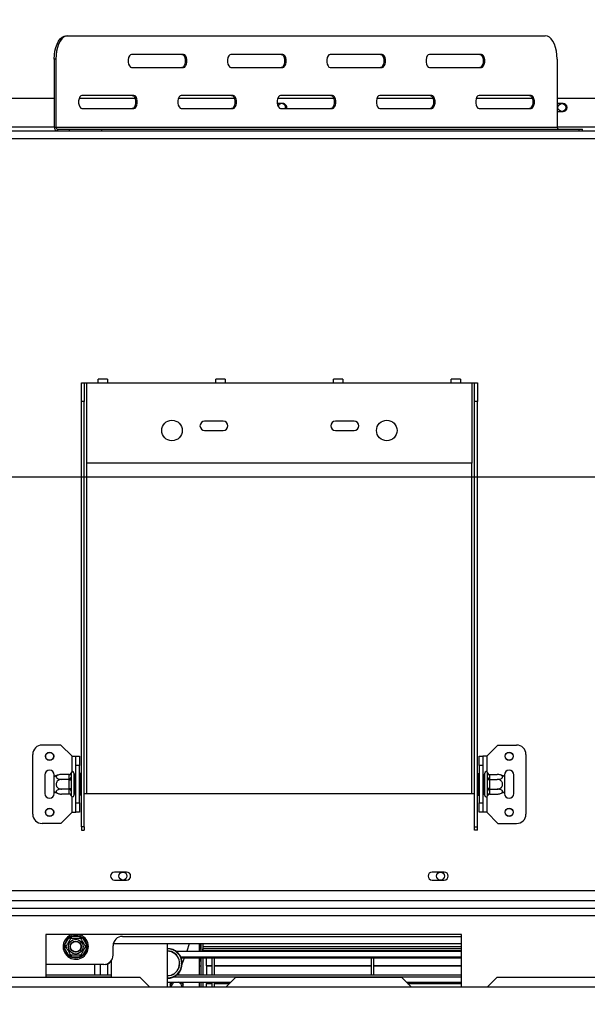
# Model space of a CAD drawing. Units: millimetres. Extents: x 160 to 4727, y 122 to 3588.
# Drawn here: x 669 to 1010, y 613 to 1206 of the extents above; entities that cross this region are included whole.
import ezdxf

# ---------------------------------------------------------------- set-up
doc = ezdxf.new("R2010")
doc.units = ezdxf.units.MM
doc.header["$LTSCALE"] = 18
doc.layers.add('FORMAT', color=7, linetype='Continuous')
doc.styles.add('SLDTEXTSTYLE0', font='TXT', dxfattribs={"width": 0.75})
doc.dimstyles.new('SLDDIMSTYLE0', dxfattribs={"dimtxt": 63, "dimasz": 59.436, "dimexe": 0, "dimexo": 0.0625, "dimgap": 15.75, "dimtad": 1, "dimlfac": 0.888889, "dimrnd": 1e-09, "dimzin": 12, "dimdsep": 46, "dimtxsty": 'SLDTEXTSTYLE0', "dimsah": 1, "dimcen": 0.09, "dimadec": 0, "dimazin": 3, "dimtfac": 1, "dimtofl": 0, "dimtmove": 0, "dimatfit": 3, "dimfxl": 0, "dimfrac": 2, "dimtolj": 1, "dimtzin": 12, "dimarcsym": 0})
doc.dimstyles.new('SLDDIMSTYLE2', dxfattribs={"dimtxt": 63, "dimasz": 59.436, "dimexe": 0, "dimexo": 0.0625, "dimgap": 15.75, "dimtad": 1, "dimlfac": 0.888889, "dimrnd": 1e-09, "dimzin": 12, "dimdsep": 46, "dimtxsty": 'SLDTEXTSTYLE0', "dimblk1": 'NONE', "dimsah": 1, "dimcen": 0, "dimadec": 0, "dimazin": 3, "dimtfac": 1, "dimtmove": 0, "dimatfit": 3, "dimldrblk": 'NONE', "dimfxl": 0, "dimfrac": 2, "dimtolj": 1, "dimtzin": 12, "dimarcsym": 0})

# ---------------------------------------------------------------- blocks, each defined once
blk = doc.blocks.new('_D_6')
at = {"layer": 'FORMAT'}
for p, q in [((1009, 1538.39), (916.83, 1446.22)), ((1022.57, 1524.82), (1009, 1538.39)), ((916.83, 1446.22), (930.41, 1432.65)), ((1092.76, 1433.74), (978.72, 1405.23)), ((1250.59, 983.09), (838.57, 1395.11)), ((1152.86, 1394.53), (1166.43, 1380.95)), ((1166.43, 1380.95), (1074.27, 1288.79)), ((1074.27, 1288.79), (1060.7, 1302.36)), ((1250.59, 983.09), (1355.6, 878.08))]:
    blk.add_line(p, q, dxfattribs=at)
blk.add_solid([(1250.59, 983.09), (1215.03, 1031.58), (1202.1, 1018.65)], dxfattribs=at)
at = {"layer": 'FORMAT', "attachment_point": 1, "rotation": 315, "style": 'SLDTEXTSTYLE0'}
for s, insert, char_height in [('5', (1002.02, 1504.26), 63), ('3', (1055.34, 1491.76), 50.4), ('%%c', (903.36, 1441.25), 63), ('16', (1035.6, 1419.34), 50.4), ('"', (1113.93, 1392.35), 63), ('132', (970.54, 1374.06), 63)]:
    blk.add_mtext(s, dxfattribs=dict(at, insert=insert, char_height=char_height))
blk = doc.blocks.new('_None')
blk = doc.blocks.new('_D_7')
at = {"layer": 'FORMAT'}
for p, q in [((1285.1, 930.59), (366.66, 930.59)), ((384.66, 930.59), (384.66, 560.46)), ((160.06, 888.59), (160.06, 907.79)), ((160.06, 907.79), (290.4, 907.79)), ((290.4, 907.79), (290.4, 888.59)), ((174.83, 818.37), (275.63, 757.89)), ((160.06, 620.55), (160.06, 601.35)), ((290.4, 601.35), (290.4, 620.55)), ((160.06, 601.35), (290.4, 601.35)), ((566.22, 560.46), (366.66, 560.46))]:
    blk.add_line(p, q, dxfattribs=at)
for points in [[(384.66, 930.59), (375.51, 871.15), (393.8, 871.15)], [(384.66, 560.46), (393.8, 619.9), (375.51, 619.9)]]:
    blk.add_solid(points, dxfattribs=at)
at = {"layer": 'FORMAT', "attachment_point": 1, "rotation": 90, "style": 'SLDTEXTSTYLE0'}
for s, insert, char_height in [('"', (189.12, 862.61), 63), ('16', (225.43, 788.13), 50.4), ('329', (303.45, 684.74), 63), ('15', (160.26, 713.65), 50.4), ('12', (189.12, 620.55), 63)]:
    blk.add_mtext(s, dxfattribs=dict(at, insert=insert, char_height=char_height))
blk = doc.blocks.new('_D_8')
at = {"layer": 'FORMAT'}
for p, q in [((1303.1, 912.59), (1303.1, 276.93)), ((584.22, 542.46), (584.22, 276.93)), ((822.6, 519.53), (803.4, 519.53)), ((803.4, 519.53), (803.4, 389.19)), ((1053.41, 519.53), (1072.6, 519.53)), ((1072.6, 519.53), (1072.6, 389.19)), ((983.18, 504.76), (922.7, 403.96)), ((803.4, 389.19), (822.6, 389.19)), ((1072.6, 389.19), (1053.41, 389.19)), ((584.22, 294.93), (1303.1, 294.93))]:
    blk.add_line(p, q, dxfattribs=at)
for points in [[(584.22, 294.93), (643.66, 285.78), (643.66, 304.07)], [(1303.1, 294.93), (1243.66, 304.07), (1243.66, 285.78)]]:
    blk.add_solid(points, dxfattribs=at)
at = {"layer": 'FORMAT', "attachment_point": 1, "style": 'SLDTEXTSTYLE0'}
for s, insert, char_height in [('3', (915.7, 519.33), 50.4), ('"', (1027.42, 490.46), 63), ('25', (822.6, 490.46), 63), ('16', (952.94, 454.16), 50.4), ('639', (868.18, 376.14), 63)]:
    blk.add_mtext(s, dxfattribs=dict(at, insert=insert, char_height=char_height))

msp = doc.modelspace()

# ---------------------------------------------------------------- linework, layer by layer
at = {"color": 7, "linetype": 'Continuous', "lineweight": 25}
for p, q in [((696.519, 1196.649), (697.49, 1196.649)), ((697.49, 1196.649), (985.124, 1196.649)), ((690.37, 1182.587), (689.4, 1182.587)), ((689.4, 1182.587), (689.4, 1141.524)), ((690.37, 1182.587), (690.37, 1141.524)), ((767.262, 1185.399), (735.936, 1185.399)), ((827.067, 1185.399), (795.741, 1185.399)), ((886.872, 1185.399), (855.546, 1185.399)), ((946.678, 1185.399), (915.351, 1185.399)), ((992.243, 1182.587), (992.243, 1141.524)), ((735.936, 1177.524), (767.262, 1177.524)), ((795.741, 1177.524), (827.067, 1177.524)), ((855.546, 1177.524), (886.872, 1177.524)), ((915.351, 1177.524), (946.678, 1177.524)), ((608.408, 1158.962), (689.4, 1158.962)), ((704.397, 1158.962), (738.025, 1158.962)), ((737.36, 1160.649), (706.033, 1160.649)), ((764.202, 1158.962), (797.831, 1158.962)), ((797.165, 1160.649), (765.838, 1160.649)), ((824.007, 1158.962), (857.636, 1158.962)), ((856.97, 1160.649), (825.643, 1160.649)), ((883.813, 1158.962), (917.441, 1158.962)), ((916.775, 1160.649), (885.448, 1160.649)), ((943.618, 1158.962), (977.246, 1158.962)), ((976.58, 1160.649), (945.254, 1160.649)), ((992.243, 1158.962), (1041.533, 1158.962)), ((706.033, 1152.774), (737.36, 1152.774)), ((765.838, 1152.774), (797.165, 1152.774)), ((827.052, 1155.755), (823.71, 1155.755)), ((825.643, 1152.774), (856.97, 1152.774)), ((885.448, 1152.774), (916.775, 1152.774)), ((945.254, 1152.774), (976.58, 1152.774)), ((995.802, 1155.755), (992.243, 1155.755)), ((992.243, 1150.918), (995.802, 1150.918)), ((607.32, 1139.274), (1042.658, 1139.274)), ((689.4, 1141.524), (690.37, 1141.524)), ((690.37, 1141.524), (992.243, 1141.524)), ((691.34, 1140.399), (691.34, 1139.274)), ((691.34, 1140.399), (698.616, 1140.399)), ((698.616, 1139.274), (698.616, 1140.399)), ((698.616, 1140.399), (717.863, 1140.399)), ((717.863, 1140.399), (717.863, 1139.274)), ((717.863, 1140.399), (1005.497, 1140.399)), ((1005.497, 1139.274), (1005.497, 1140.399)), ((1005.497, 1140.399), (1007.433, 1140.399)), ((1007.433, 1139.274), (1007.433, 1140.399)), ((607.283, 1134.774), (1042.658, 1134.774)), ((705.721, 987.399), (707.408, 987.399)), ((705.721, 976.149), (705.721, 987.399)), ((707.408, 987.399), (707.408, 976.149)), ((707.408, 987.399), (709.096, 987.399)), ((709.096, 939.024), (709.096, 987.399)), ((709.096, 987.399), (715.846, 987.399)), ((721.471, 989.649), (715.846, 989.649)), ((715.846, 987.399), (715.846, 989.649)), ((715.846, 987.399), (721.471, 987.399)), ((721.471, 989.649), (721.471, 987.399)), ((721.471, 987.399), (786.721, 987.399)), ((792.346, 989.649), (786.721, 989.649)), ((786.721, 987.399), (786.721, 989.649)), ((786.721, 987.399), (792.346, 987.399)), ((792.346, 989.649), (792.346, 987.399)), ((792.346, 987.399), (857.596, 987.399)), ((863.221, 989.649), (857.596, 989.649)), ((857.596, 987.399), (857.596, 989.649)), ((857.596, 987.399), (863.221, 987.399)), ((863.221, 989.649), (863.221, 987.399)), ((863.221, 987.399), (928.471, 987.399)), ((934.096, 989.649), (928.471, 989.649)), ((928.471, 987.399), (928.471, 989.649)), ((928.471, 987.399), (934.096, 987.399)), ((934.096, 989.649), (934.096, 987.399)), ((934.096, 987.399), (940.846, 987.399)), ((940.846, 987.399), (940.846, 939.024)), ((940.846, 987.399), (942.533, 987.399)), ((942.533, 987.399), (944.221, 987.399)), ((942.533, 976.149), (942.533, 987.399)), ((944.221, 987.399), (944.221, 976.149)), ((707.408, 976.149), (705.721, 976.149)), ((705.721, 719.771), (705.721, 976.149)), ((707.408, 719.771), (707.408, 976.149)), ((942.533, 719.771), (942.533, 976.149)), ((944.221, 976.149), (942.533, 976.149)), ((944.221, 719.771), (944.221, 976.149)), ((791.221, 964.337), (779.971, 964.337)), ((869.971, 964.337), (858.721, 964.337)), ((779.971, 958.712), (791.221, 958.712)), ((858.721, 958.712), (869.971, 958.712)), ((940.846, 939.024), (709.096, 939.024)), ((693.346, 769.149), (682.096, 769.149)), ((700.096, 762.399), (693.346, 769.149)), ((949.846, 762.399), (956.596, 769.149)), ((956.596, 769.149), (967.846, 769.149)), ((676.471, 727.524), (676.471, 763.524)), ((700.096, 762.399), (702.346, 762.399)), ((702.346, 762.399), (704.596, 762.399)), ((702.346, 756.774), (702.346, 762.399)), ((704.596, 762.399), (704.596, 756.774)), ((945.346, 762.399), (947.596, 762.399)), ((945.346, 756.774), (945.346, 762.399)), ((947.596, 762.399), (947.596, 756.774)), ((949.846, 762.399), (947.596, 762.399)), ((973.471, 763.524), (973.471, 727.524)), ((704.596, 756.774), (702.346, 756.774)), ((702.346, 734.274), (702.346, 756.774)), ((704.596, 734.274), (704.596, 756.774)), ((947.596, 756.774), (945.346, 756.774)), ((945.346, 756.774), (945.346, 734.274)), ((947.596, 756.774), (947.596, 734.274)), ((683.783, 751.149), (683.783, 739.899)), ((689.408, 749.957), (689.408, 751.149)), ((689.408, 741.091), (689.408, 749.957)), ((698.415, 751.435), (693.796, 751.435)), ((698.415, 748.479), (693.796, 748.479)), ((698.408, 751.239), (698.415, 751.435)), ((698.408, 748.675), (698.408, 751.239)), ((698.415, 748.479), (698.408, 748.675)), ((698.408, 748.089), (698.415, 748.479)), ((698.408, 742.959), (698.408, 748.089)), ((698.408, 748.089), (699.533, 748.089)), ((699.557, 752.471), (699.533, 752.214)), ((699.533, 752.214), (699.533, 749.649)), ((699.533, 749.649), (699.557, 748.998)), ((699.557, 748.998), (699.533, 748.089)), ((699.533, 748.089), (699.533, 742.959)), ((701.221, 752.274), (701.221, 738.774)), ((701.333, 751.435), (701.221, 751.565)), ((701.333, 748.479), (701.221, 748.544)), ((701.333, 751.435), (701.333, 748.479)), ((702.346, 751.435), (701.333, 751.435)), ((701.333, 748.479), (701.333, 742.569)), ((702.346, 748.479), (701.333, 748.479)), ((705.158, 752.019), (704.596, 752.019)), ((705.158, 748.772), (704.596, 748.772)), ((705.158, 752.019), (705.158, 748.772)), ((705.158, 748.772), (705.158, 742.277)), ((944.783, 752.019), (945.346, 752.019)), ((944.783, 748.772), (944.783, 752.019)), ((944.783, 748.772), (945.346, 748.772)), ((944.783, 742.277), (944.783, 748.772)), ((947.596, 751.435), (948.608, 751.435)), ((947.596, 748.479), (948.608, 748.479)), ((948.721, 751.565), (948.608, 751.435)), ((948.608, 748.479), (948.608, 751.435)), ((948.608, 748.479), (948.721, 748.544)), ((948.608, 742.569), (948.608, 748.479)), ((948.721, 738.774), (948.721, 752.274)), ((950.408, 752.214), (950.385, 752.471)), ((950.385, 748.998), (950.408, 749.649)), ((950.408, 748.089), (950.385, 748.998)), ((950.408, 749.649), (950.408, 752.214)), ((950.408, 742.959), (950.408, 748.089)), ((951.533, 748.089), (950.408, 748.089)), ((951.527, 751.435), (951.533, 751.239)), ((951.527, 751.435), (956.146, 751.435)), ((951.533, 748.675), (951.527, 748.479)), ((951.527, 748.479), (951.533, 748.089)), ((951.527, 748.479), (956.146, 748.479)), ((951.533, 751.239), (951.533, 748.675)), ((951.533, 748.089), (951.533, 742.959)), ((960.533, 751.149), (960.533, 749.957)), ((960.533, 749.957), (960.533, 741.091)), ((966.158, 739.899), (966.158, 751.149)), ((698.415, 742.569), (693.796, 742.569)), ((698.408, 742.959), (699.533, 742.959)), ((698.415, 742.569), (698.408, 742.959)), ((698.408, 742.374), (698.415, 742.569)), ((698.408, 739.809), (698.408, 742.374)), ((699.533, 742.959), (699.557, 742.051)), ((699.557, 742.051), (699.533, 741.399)), ((701.333, 742.569), (701.221, 742.504)), ((702.346, 742.569), (701.333, 742.569)), ((701.333, 742.569), (701.333, 739.614)), ((705.158, 742.277), (704.596, 742.277)), ((705.158, 742.277), (705.158, 739.029)), ((944.783, 742.277), (945.346, 742.277)), ((944.783, 739.029), (944.783, 742.277)), ((947.596, 742.569), (948.608, 742.569)), ((948.608, 742.569), (948.721, 742.504)), ((948.608, 739.614), (948.608, 742.569)), ((950.385, 742.051), (950.408, 742.959)), ((950.408, 741.399), (950.385, 742.051)), ((951.533, 742.959), (950.408, 742.959)), ((951.533, 742.959), (951.527, 742.569)), ((951.527, 742.569), (956.146, 742.569)), ((951.527, 742.569), (951.533, 742.374)), ((951.533, 742.374), (951.533, 739.809)), ((689.408, 739.899), (689.408, 741.091)), ((698.415, 739.614), (693.796, 739.614)), ((698.415, 739.614), (698.408, 739.809)), ((699.533, 741.399), (699.533, 738.835)), ((699.533, 738.835), (699.557, 738.577)), ((701.221, 739.484), (701.333, 739.614)), ((702.346, 739.614), (701.333, 739.614)), ((705.158, 739.029), (704.596, 739.029)), ((707.408, 739.899), (709.096, 739.899)), ((709.096, 739.899), (940.846, 739.899)), ((940.846, 739.899), (942.533, 739.899)), ((944.783, 739.029), (945.346, 739.029)), ((947.596, 739.614), (948.608, 739.614)), ((948.608, 739.614), (948.721, 739.484)), ((950.385, 738.577), (950.408, 738.835)), ((950.408, 738.835), (950.408, 741.399)), ((951.533, 739.809), (951.527, 739.614)), ((951.527, 739.614), (956.146, 739.614)), ((960.533, 741.091), (960.533, 739.899)), ((702.346, 734.274), (704.596, 734.274)), ((702.346, 728.649), (702.346, 734.274)), ((704.596, 734.274), (704.596, 728.649)), ((945.346, 734.274), (947.596, 734.274)), ((945.346, 728.649), (945.346, 734.274)), ((947.596, 734.274), (947.596, 728.649)), ((700.096, 728.649), (693.346, 721.899)), ((700.096, 728.649), (702.346, 728.649)), ((704.596, 728.649), (702.346, 728.649)), ((947.596, 728.649), (945.346, 728.649)), ((949.846, 728.649), (947.596, 728.649)), ((949.846, 728.649), (956.596, 721.899)), ((693.346, 721.899), (682.096, 721.899)), ((707.408, 719.771), (705.721, 719.771)), ((705.721, 719.771), (705.721, 717.806)), ((707.408, 719.771), (707.408, 717.806)), ((942.533, 719.771), (944.221, 719.771)), ((942.533, 717.806), (942.533, 719.771)), ((944.221, 717.806), (944.221, 719.771)), ((956.596, 721.899), (967.846, 721.899)), ((705.721, 717.806), (707.408, 717.806)), ((944.221, 717.806), (942.533, 717.806)), ((733.002, 692.593), (725.69, 692.593)), ((924.252, 692.593), (916.94, 692.593)), ((725.69, 687.755), (733.002, 687.755)), ((916.94, 687.755), (924.252, 687.755)), ((606.158, 681.399), (1043.783, 681.399)), ((1087.096, 670.712), (644.971, 670.712)), ((934.658, 654.962), (684.346, 654.962)), ((684.346, 654.962), (684.346, 629.087)), ((695.656, 648.55), (698.221, 652.992)), ((698.221, 652.992), (698.872, 653.665)), ((699.195, 652.43), (698.221, 652.992)), ((698.872, 653.665), (699.781, 653.893)), ((699.781, 652.768), (699.781, 653.893)), ((699.781, 653.893), (704.911, 653.893)), ((704.911, 652.768), (704.911, 653.893)), ((704.911, 653.893), (705.819, 653.665)), ((706.471, 652.992), (705.497, 652.43)), ((705.819, 653.665), (706.471, 652.992)), ((706.471, 652.992), (709.036, 648.55)), ((730.471, 653.837), (934.658, 653.837)), ((934.658, 623.462), (934.658, 654.962)), ((695.399, 647.649), (695.656, 648.55)), ((695.656, 646.748), (695.399, 647.649)), ((696.631, 647.987), (695.656, 648.55)), ((696.631, 647.311), (695.656, 646.748)), ((703.583, 650.789), (703.583, 650.668)), ((709.036, 648.55), (708.061, 647.987)), ((709.036, 646.748), (708.061, 647.311)), ((709.036, 648.55), (709.293, 647.649)), ((709.293, 647.649), (709.036, 646.748)), ((724.846, 642.587), (724.846, 648.212)), ((934.658, 649.337), (724.96, 649.337)), ((757.471, 649.337), (757.471, 623.462)), ((770.726, 649.337), (769.151, 644.949)), ((776.596, 649.337), (776.596, 644.949)), ((777.721, 649.337), (777.721, 644.949)), ((778.846, 649.337), (778.846, 644.949)), ((698.221, 642.306), (695.656, 646.748)), ((699.195, 642.869), (698.221, 642.306)), ((698.872, 641.633), (698.221, 642.306)), ((699.781, 641.405), (698.872, 641.633)), ((699.781, 641.405), (699.781, 642.53)), ((704.911, 641.405), (699.781, 641.405)), ((703.583, 644.63), (703.583, 644.509)), ((704.911, 641.405), (704.911, 642.53)), ((705.819, 641.633), (704.911, 641.405)), ((706.471, 642.306), (705.497, 642.869)), ((706.471, 642.306), (705.819, 641.633)), ((709.036, 646.748), (706.471, 642.306)), ((762.639, 644.949), (934.658, 644.949)), ((765.533, 641.582), (934.658, 641.582)), ((776.596, 646.299), (777.721, 646.299)), ((776.596, 645.174), (777.721, 645.174)), ((934.658, 646.299), (778.846, 646.299)), ((778.846, 645.174), (778.846, 646.299)), ((934.658, 645.174), (778.846, 645.174)), ((781.096, 644.949), (781.096, 645.174)), ((784.471, 644.949), (784.471, 645.174)), ((785.821, 644.949), (785.821, 645.174)), ((719.221, 636.962), (684.346, 636.962)), ((713.596, 636.962), (713.596, 630.431)), ((721.471, 637.155), (721.471, 630.431)), ((723.238, 638.649), (723.721, 638.649)), ((723.721, 639.212), (723.721, 629.087)), ((934.658, 640.679), (765.921, 640.679)), ((767.618, 640.679), (766.47, 637.482)), ((776.596, 640.679), (776.596, 630.431)), ((777.721, 635.837), (776.596, 635.837)), ((777.721, 640.679), (777.721, 630.431)), ((778.846, 640.679), (778.846, 630.431)), ((781.096, 636.393), (781.096, 640.679)), ((781.096, 636.393), (784.471, 636.393)), ((781.096, 636.058), (781.096, 636.393)), ((781.096, 636.058), (784.471, 636.058)), ((781.096, 636.011), (781.096, 636.058)), ((781.096, 636.011), (784.471, 636.011)), ((781.096, 636.011), (781.096, 630.431)), ((784.471, 630.431), (784.471, 640.679)), ((785.821, 630.431), (785.821, 640.679)), ((785.821, 636.393), (880.546, 636.393)), ((785.821, 636.058), (880.546, 636.058)), ((785.821, 636.011), (880.546, 636.011)), ((880.546, 630.431), (880.546, 640.679)), ((881.896, 630.431), (881.896, 640.679)), ((881.896, 636.393), (934.658, 636.393)), ((881.896, 636.058), (934.658, 636.058)), ((881.896, 636.011), (934.658, 636.011)), ((741.158, 629.087), (576.908, 629.087)), ((723.721, 630.431), (684.346, 630.431)), ((684.346, 629.529), (723.721, 629.529)), ((746.783, 623.462), (741.158, 629.087)), ((761.493, 629.529), (934.658, 629.529)), ((934.658, 630.431), (762.938, 630.431)), ((764.478, 631.932), (763.939, 630.431)), ((798.533, 629.087), (792.908, 623.462)), ((898.658, 629.087), (798.533, 629.087)), ((904.283, 623.462), (898.658, 629.087)), ((956.033, 629.087), (950.408, 623.462)), ((1087.096, 629.087), (956.033, 629.087)), ((513.908, 623.462), (2092.283, 623.462)), ((757.471, 626.162), (795.609, 626.162)), ((759.158, 626.162), (759.158, 623.462)), ((767.033, 623.462), (767.033, 626.162)), ((776.596, 626.162), (776.596, 623.462)), ((777.721, 626.162), (777.721, 623.462)), ((778.846, 626.162), (778.846, 623.462)), ((781.096, 625.862), (781.096, 626.162)), ((781.096, 625.862), (784.471, 625.862)), ((781.096, 625.862), (781.096, 625.552)), ((781.096, 623.513), (781.096, 625.552)), ((781.096, 625.552), (784.471, 625.552)), ((781.096, 623.513), (784.471, 623.513)), ((781.096, 623.462), (781.096, 623.513)), ((784.471, 623.513), (784.471, 626.162)), ((785.821, 623.513), (785.821, 626.162)), ((785.821, 625.862), (795.308, 625.862)), ((785.821, 625.552), (794.999, 625.552)), ((785.821, 623.513), (792.959, 623.513)), ((901.583, 626.162), (934.658, 626.162)), ((901.884, 625.862), (934.658, 625.862)), ((902.193, 625.552), (934.658, 625.552)), ((904.233, 623.513), (934.658, 623.513))]:
    msp.add_line(p, q, dxfattribs=at)
at = {"color": 8, "linetype": 'Continuous', "lineweight": 25}
for p, q in [((689.4, 1141.524), (602.783, 1141.524)), ((1047.158, 1141.524), (992.243, 1141.524)), ((709.096, 739.899), (709.096, 939.024)), ((940.846, 739.899), (940.846, 939.024)), ((700.096, 753.07), (700.096, 762.399)), ((949.846, 762.399), (949.846, 753.07)), ((700.096, 728.649), (700.096, 737.979)), ((949.846, 737.979), (949.846, 728.649)), ((1087.096, 675.212), (619.883, 675.212)), ((1087.096, 666.212), (644.971, 666.212)), ((777.07, 649.337), (777.07, 646.299)), ((934.658, 647.635), (778.846, 647.635)), ((777.07, 645.174), (777.07, 644.949)), ((716.971, 636.962), (716.971, 630.431)), ((776.596, 639.212), (777.721, 639.212))]:
    msp.add_line(p, q, dxfattribs=at)
at = {"color": 7, "linetype": 'Continuous', "lineweight": 25, "flags": 128}
for points in [[(689.4, 1182.587), (689.508, 1185.029), (689.829, 1187.396), (690.354, 1189.618), (691.065, 1191.626), (691.943, 1193.359), (692.96, 1194.765), (694.084, 1195.801), (695.283, 1196.436), (696.519, 1196.649)], [(697.49, 1196.649), (696.253, 1196.436), (695.054, 1195.801), (693.93, 1194.765), (692.913, 1193.359), (692.036, 1191.626), (691.324, 1189.618), (690.799, 1187.396), (690.478, 1185.029), (690.37, 1182.587)], [(992.243, 1182.587), (992.135, 1185.029), (991.814, 1187.396), (991.289, 1189.618), (990.578, 1191.626), (989.7, 1193.359), (988.684, 1194.765), (987.559, 1195.801), (986.36, 1196.436), (985.124, 1196.649)], [(735.936, 1185.399), (735.254, 1185.162), (734.654, 1184.478), (734.209, 1183.43), (733.972, 1182.145), (733.972, 1180.778), (734.209, 1179.493), (734.654, 1178.445), (735.254, 1177.762), (735.936, 1177.524)], [(766.292, 1185.399), (766.974, 1185.162), (767.573, 1184.478), (768.018, 1183.43), (768.255, 1182.145), (768.255, 1180.778), (768.018, 1179.493), (767.573, 1178.445), (766.974, 1177.762), (766.292, 1177.524)], [(767.262, 1177.524), (767.944, 1177.762), (768.544, 1178.445), (768.989, 1179.493), (769.225, 1180.778), (769.225, 1182.145), (768.989, 1183.43), (768.544, 1184.478), (767.944, 1185.162), (767.262, 1185.399)], [(795.741, 1185.399), (795.059, 1185.162), (794.459, 1184.478), (794.014, 1183.43), (793.778, 1182.145), (793.778, 1180.778), (794.014, 1179.493), (794.459, 1178.445), (795.059, 1177.762), (795.741, 1177.524)], [(826.097, 1185.399), (826.779, 1185.162), (827.379, 1184.478), (827.824, 1183.43), (828.06, 1182.145), (828.06, 1180.778), (827.824, 1179.493), (827.379, 1178.445), (826.779, 1177.762), (826.097, 1177.524)], [(827.067, 1177.524), (827.749, 1177.762), (828.349, 1178.445), (828.794, 1179.493), (829.031, 1180.778), (829.031, 1182.145), (828.794, 1183.43), (828.349, 1184.478), (827.749, 1185.162), (827.067, 1185.399)], [(855.546, 1185.399), (854.864, 1185.162), (854.265, 1184.478), (853.819, 1183.43), (853.583, 1182.145), (853.583, 1180.778), (853.819, 1179.493), (854.265, 1178.445), (854.864, 1177.762), (855.546, 1177.524)], [(885.902, 1185.399), (886.584, 1185.162), (887.184, 1184.478), (887.629, 1183.43), (887.865, 1182.145), (887.865, 1180.778), (887.629, 1179.493), (887.184, 1178.445), (886.584, 1177.762), (885.902, 1177.524)], [(886.872, 1177.524), (887.554, 1177.762), (888.154, 1178.445), (888.599, 1179.493), (888.836, 1180.778), (888.836, 1182.145), (888.599, 1183.43), (888.154, 1184.478), (887.554, 1185.162), (886.872, 1185.399)], [(915.351, 1185.399), (914.669, 1185.162), (914.07, 1184.478), (913.625, 1183.43), (913.388, 1182.145), (913.388, 1180.778), (913.625, 1179.493), (914.07, 1178.445), (914.669, 1177.762), (915.351, 1177.524)], [(945.707, 1185.399), (946.389, 1185.162), (946.989, 1184.478), (947.434, 1183.43), (947.671, 1182.145), (947.671, 1180.778), (947.434, 1179.493), (946.989, 1178.445), (946.389, 1177.762), (945.707, 1177.524)], [(946.678, 1177.524), (947.359, 1177.762), (947.959, 1178.445), (948.404, 1179.493), (948.641, 1180.778), (948.641, 1182.145), (948.404, 1183.43), (947.959, 1184.478), (947.359, 1185.162), (946.678, 1185.399)], [(706.033, 1160.649), (705.351, 1160.412), (704.752, 1159.728), (704.307, 1158.68), (704.07, 1157.395), (704.07, 1156.028), (704.307, 1154.743), (704.752, 1153.695), (705.351, 1153.012), (706.033, 1152.774)], [(736.389, 1160.649), (737.071, 1160.412), (737.671, 1159.728), (738.116, 1158.68), (738.353, 1157.395), (738.353, 1156.028), (738.116, 1154.743), (737.671, 1153.695), (737.071, 1153.012), (736.389, 1152.774)], [(737.36, 1152.774), (738.041, 1153.012), (738.641, 1153.695), (739.086, 1154.743), (739.323, 1156.028), (739.323, 1157.395), (739.086, 1158.68), (738.641, 1159.728), (738.041, 1160.412), (737.36, 1160.649)], [(765.838, 1160.649), (765.156, 1160.412), (764.557, 1159.728), (764.112, 1158.68), (763.875, 1157.395), (763.875, 1156.028), (764.112, 1154.743), (764.557, 1153.695), (765.156, 1153.012), (765.838, 1152.774)], [(796.195, 1160.649), (796.876, 1160.412), (797.476, 1159.728), (797.921, 1158.68), (798.158, 1157.395), (798.158, 1156.028), (797.921, 1154.743), (797.476, 1153.695), (796.876, 1153.012), (796.195, 1152.774)], [(797.165, 1152.774), (797.847, 1153.012), (798.446, 1153.695), (798.891, 1154.743), (799.128, 1156.028), (799.128, 1157.395), (798.891, 1158.68), (798.446, 1159.728), (797.847, 1160.412), (797.165, 1160.649)], [(825.643, 1160.649), (824.962, 1160.412), (824.362, 1159.728), (823.917, 1158.68), (823.68, 1157.395), (823.68, 1156.028), (823.917, 1154.743), (824.362, 1153.695), (824.962, 1153.012), (825.643, 1152.774)], [(856, 1160.649), (856.682, 1160.412), (857.281, 1159.728), (857.726, 1158.68), (857.963, 1157.395), (857.963, 1156.028), (857.726, 1154.743), (857.281, 1153.695), (856.682, 1153.012), (856, 1152.774)], [(856.97, 1152.774), (857.652, 1153.012), (858.251, 1153.695), (858.696, 1154.743), (858.933, 1156.028), (858.933, 1157.395), (858.696, 1158.68), (858.251, 1159.728), (857.652, 1160.412), (856.97, 1160.649)], [(885.448, 1160.649), (884.767, 1160.412), (884.167, 1159.728), (883.722, 1158.68), (883.485, 1157.395), (883.485, 1156.028), (883.722, 1154.743), (884.167, 1153.695), (884.767, 1153.012), (885.448, 1152.774)], [(915.805, 1160.649), (916.487, 1160.412), (917.086, 1159.728), (917.531, 1158.68), (917.768, 1157.395), (917.768, 1156.028), (917.531, 1154.743), (917.086, 1153.695), (916.487, 1153.012), (915.805, 1152.774)], [(916.775, 1152.774), (917.457, 1153.012), (918.056, 1153.695), (918.501, 1154.743), (918.738, 1156.028), (918.738, 1157.395), (918.501, 1158.68), (918.056, 1159.728), (917.457, 1160.412), (916.775, 1160.649)], [(945.254, 1160.649), (944.572, 1160.412), (943.972, 1159.728), (943.527, 1158.68), (943.29, 1157.395), (943.29, 1156.028), (943.527, 1154.743), (943.972, 1153.695), (944.572, 1153.012), (945.254, 1152.774)], [(975.61, 1160.649), (976.292, 1160.412), (976.891, 1159.728), (977.336, 1158.68), (977.573, 1157.395), (977.573, 1156.028), (977.336, 1154.743), (976.891, 1153.695), (976.292, 1153.012), (975.61, 1152.774)], [(976.58, 1152.774), (977.262, 1153.012), (977.861, 1153.695), (978.307, 1154.743), (978.543, 1156.028), (978.543, 1157.395), (978.307, 1158.68), (977.861, 1159.728), (977.262, 1160.412), (976.58, 1160.649)], [(759.158, 624.714), (759.588, 625.448), (760.241, 626.162)], [(760.163, 626.162), (759.546, 625.478), (759.158, 624.835)], [(759.997, 626.162), (759.797, 625.96), (759.158, 625.078)], [(765.951, 626.162), (766.603, 625.448), (767.033, 624.714)], [(767.033, 624.835), (766.646, 625.478), (766.029, 626.162)], [(767.033, 625.078), (766.814, 625.434), (766.195, 626.162)]]:
    msp.add_lwpolyline(points, dxfattribs=at)
at = {"color": 7, "linetype": 'Continuous', "lineweight": 25}
for centre, radius in [((995.127, 1153.337), 2.362), ((760.283, 958.712), 6.188), ((889.658, 958.712), 6.188), ((686.596, 762.399), 2.475), ((686.596, 762.399), 2.362), ((963.346, 762.399), 2.475), ((963.346, 762.399), 2.362), ((686.596, 728.649), 2.475), ((686.596, 728.649), 2.362), ((963.346, 728.649), 2.475), ((963.346, 728.649), 2.362), ((730.752, 690.174), 2.363), ((922.002, 690.174), 2.362), ((702.346, 647.649), 4.433), ((702.346, 647.649), 3.375), ((702.346, 647.649), 3.262), ((702.346, 647.649), 3.15)]:
    msp.add_circle(centre, radius, dxfattribs=at)
for centre, radius, start, end in [((826.377, 1153.337), 2.363, 346.225853, 160.823143), ((827.052, 1153.337), 2.419, 346.552273, 90), ((995.802, 1153.337), 2.419, 270, 90), ((691.507, 1141.38), 2.112, 176.086269, 265.460412), ((691.424, 1141.452), 1.056, 176.086269, 265.460412), ((993.297, 1141.452), 1.056, 176.086269, 265.460412), ((779.971, 961.524), 2.812, 90, 270), ((791.221, 961.524), 2.813, 270, 90), ((858.721, 961.524), 2.813, 90, 270), ((869.971, 961.524), 2.812, 270, 90), ((682.096, 763.524), 5.625, 90, 180), ((967.846, 763.524), 5.625, 0, 90), ((686.596, 751.149), 2.812, 0, 180), ((963.346, 751.149), 2.813, 360, 180), ((693.796, 744.182), 7.253, 94.848283, 127.22578), ((693.796, 744.182), 7.253, 93.41047, 94.848283), ((698.479, 752.295), 1.058, 266.188739, 355.59805), ((698.479, 749.73), 1.058, 266.188739, 355.59805), ((700.377, 752.274), 0.844, 0, 166.48705), ((949.565, 752.274), 0.844, 13.505124, 180), ((951.463, 752.295), 1.058, 184.40195, 273.811261), ((951.463, 749.73), 1.058, 184.40195, 273.811261), ((956.146, 744.182), 7.253, 85.09511, 85.556424), ((956.146, 744.182), 7.253, 52.77422, 85.09511), ((698.479, 741.318), 1.058, 4.40195, 93.811261), ((951.463, 741.318), 1.058, 86.188739, 175.59805), ((686.596, 739.899), 2.813, 180, 0), ((693.796, 746.866), 7.253, 232.77422, 265.09511), ((693.796, 746.866), 7.253, 265.09511, 265.556424), ((698.479, 738.753), 1.058, 4.40195, 93.811261), ((700.377, 738.774), 0.844, 193.505124, 360), ((949.565, 738.774), 0.844, 180, 346.48705), ((951.463, 738.753), 1.058, 86.188739, 175.59805), ((956.146, 746.866), 7.253, 273.41047, 274.848283), ((956.146, 746.866), 7.253, 274.848283, 307.22578), ((963.346, 739.899), 2.812, 180, 360), ((682.096, 727.524), 5.625, 180, 270), ((967.846, 727.524), 5.625, 270, 360), ((725.69, 690.174), 2.419, 90, 270), ((733.002, 690.174), 2.419, 270, 90), ((916.94, 690.174), 2.419, 90, 270), ((924.252, 690.174), 2.419, 270, 90), ((702.346, 647.649), 7.594, 105.642471, 240), ((702.346, 647.649), 6.75, 127.668355, 172.331645), ((702.346, 647.649), 7.594, 240, 74.357529), ((702.346, 647.649), 6.75, 67.668355, 112.331645), ((702.346, 647.649), 6.75, 7.668355, 52.331645), ((730.471, 648.212), 5.625, 90, 180), ((702.346, 647.649), 6.75, 187.668355, 232.331645), ((702.346, 647.649), 6.75, 247.668355, 292.331645), ((702.346, 647.649), 6.75, 307.668355, 352.331645), ((719.221, 642.587), 5.625, 270, 0), ((757.471, 637.58), 9, 270, 90), ((757.471, 637.58), 8.775, 270, 90), ((757.471, 637.58), 7.481, 51.656978, 90), ((757.471, 637.58), 7.481, 270, 51.656978), ((757.471, 637.58), 7.369, 270, 51.656978), ((757.471, 637.58), 7.369, 51.656978, 89.275584), ((877.496, 644.049), 1.125, 53.080139, 90), ((884.946, 644.049), 1.125, 90, 126.919861), ((720.346, 640.337), 3.375, 270, 330), ((774.346, 639.212), 3.375, 360, 25.776489), ((763.096, 622.899), 3.375, 105.46601, 170.405932), ((763.096, 622.899), 3.375, 9.594068, 75.20399)]:
    msp.add_arc(centre, radius, start, end, dxfattribs=at)
for points, knots in [([(693.796, 748.479), (693.417, 748.445), (692.66, 748.376), (691.63, 747.826), (690.861, 746.999), (690.481, 746.004), (690.493, 745.037), (690.815, 744.172), (691.406, 743.429), (692.257, 742.856), (693.103, 742.597), (693.635, 742.575), (693.796, 742.569)], [0, 0, 0, 0, 0.1157185, 0.2315943, 0.3492626, 0.4554707, 0.5500022, 0.639991, 0.7338656, 0.8369388, 0.9505161, 1, 1, 1, 1]), ([(693.796, 751.435), (693.458, 751.421), (692.715, 751.391), (691.68, 751.13), (690.88, 750.71), (690.545, 750.286), (690.473, 749.88), (690.613, 749.492), (691.088, 749.079), (691.825, 748.746), (692.76, 748.522), (693.456, 748.493), (693.796, 748.479)], [0, 0, 0, 0, 0.10337375, 0.22740244, 0.34568133, 0.45231523, 0.49982941, 0.59451428, 0.68900078, 0.78716302, 0.89589031, 1, 1, 1, 1]), ([(698.415, 751.435), (698.531, 751.447), (698.763, 751.471), (699.077, 751.657), (699.342, 751.938), (699.488, 752.228), (699.544, 752.417), (699.556, 752.469), (699.557, 752.471)], [0, 0, 0, 0, 0.2095327, 0.4184926, 0.6424952, 0.9034901, 0.9958384, 1, 1, 1, 1]), ([(698.415, 748.479), (698.531, 748.486), (698.763, 748.498), (699.077, 748.591), (699.342, 748.731), (699.488, 748.876), (699.544, 748.971), (699.556, 748.997), (699.557, 748.998)], [0, 0, 0, 0, 0.2095327, 0.4184926, 0.6424952, 0.9034901, 0.9958384, 1, 1, 1, 1]), ([(950.385, 752.471), (950.386, 752.469), (950.398, 752.417), (950.454, 752.228), (950.6, 751.938), (950.865, 751.657), (951.179, 751.471), (951.411, 751.447), (951.527, 751.435)], [0, 0, 0, 0, 0.0041616, 0.0965099, 0.3575048, 0.5815074, 0.7904673, 1, 1, 1, 1]), ([(951.527, 748.479), (951.411, 748.486), (951.179, 748.498), (950.865, 748.591), (950.6, 748.731), (950.454, 748.876), (950.398, 748.971), (950.386, 748.997), (950.385, 748.998)], [0, 0, 0, 0, 0.2095327, 0.4184926, 0.6424952, 0.9034901, 0.9958384, 1, 1, 1, 1]), ([(956.146, 748.479), (956.524, 748.497), (957.282, 748.531), (958.312, 748.806), (959.081, 749.22), (959.461, 749.717), (959.449, 750.201), (959.127, 750.633), (958.536, 751.005), (957.685, 751.291), (956.838, 751.421), (956.307, 751.431), (956.146, 751.435)], [0, 0, 0, 0, 0.1157185, 0.2315943, 0.3492626, 0.4554707, 0.5500022, 0.639991, 0.7338656, 0.8369388, 0.9505161, 1, 1, 1, 1]), ([(956.146, 742.569), (956.524, 742.603), (957.282, 742.672), (958.312, 743.223), (959.081, 744.049), (959.461, 745.044), (959.449, 746.011), (959.127, 746.876), (958.536, 747.62), (957.685, 748.192), (956.838, 748.451), (956.307, 748.473), (956.146, 748.479)], [0, 0, 0, 0, 0.1157185, 0.2315943, 0.3492626, 0.4554707, 0.5500022, 0.639991, 0.7338656, 0.8369388, 0.9505161, 1, 1, 1, 1]), ([(693.796, 742.569), (693.417, 742.552), (692.66, 742.517), (691.63, 742.242), (690.861, 741.829), (690.481, 741.331), (690.493, 740.848), (690.815, 740.415), (691.406, 740.043), (692.257, 739.757), (693.103, 739.628), (693.635, 739.617), (693.796, 739.614)], [0, 0, 0, 0, 0.1157185, 0.2315943, 0.3492626, 0.4554707, 0.5500022, 0.639991, 0.7338656, 0.8369388, 0.9505161, 1, 1, 1, 1]), ([(698.415, 742.569), (698.531, 742.563), (698.763, 742.55), (699.077, 742.458), (699.342, 742.317), (699.488, 742.172), (699.544, 742.078), (699.556, 742.052), (699.557, 742.051)], [0, 0, 0, 0, 0.2095327, 0.4184926, 0.6424952, 0.9034901, 0.9958384, 1, 1, 1, 1]), ([(951.527, 742.569), (951.411, 742.563), (951.179, 742.55), (950.865, 742.458), (950.6, 742.317), (950.454, 742.172), (950.398, 742.078), (950.386, 742.052), (950.385, 742.051)], [0, 0, 0, 0, 0.20953267, 0.41849257, 0.64249521, 0.90349009, 0.99583842, 1, 1, 1, 1]), ([(956.146, 739.614), (956.484, 739.627), (957.227, 739.658), (958.262, 739.919), (959.062, 740.338), (959.397, 740.763), (959.469, 741.168), (959.329, 741.556), (958.854, 741.969), (958.116, 742.302), (957.182, 742.527), (956.486, 742.555), (956.146, 742.569)], [0, 0, 0, 0, 0.10337375, 0.22740244, 0.34568133, 0.45231523, 0.49982941, 0.59451428, 0.68900078, 0.78716302, 0.89589031, 1, 1, 1, 1]), ([(699.557, 738.577), (699.556, 738.579), (699.544, 738.631), (699.488, 738.821), (699.342, 739.11), (699.077, 739.391), (698.763, 739.577), (698.531, 739.601), (698.415, 739.614)], [0, 0, 0, 0, 0.0041616, 0.0965099, 0.3575048, 0.5815074, 0.7904673, 1, 1, 1, 1]), ([(951.527, 739.614), (951.411, 739.601), (951.179, 739.577), (950.865, 739.391), (950.6, 739.11), (950.454, 738.821), (950.398, 738.631), (950.386, 738.579), (950.385, 738.577)], [0, 0, 0, 0, 0.2095327, 0.4184926, 0.6424952, 0.9034901, 0.9958384, 1, 1, 1, 1]), ([(696.435, 647.649), (696.449, 647.673), (696.48, 647.726), (696.74, 648.178), (697.16, 648.904), (697.584, 649.639), (697.99, 650.341), (698.378, 651.013), (698.791, 651.729), (699.124, 652.306), (699.348, 652.695), (699.377, 652.744), (699.391, 652.768)], [0, 0, 0, 0, 0.1033737, 0.2274024, 0.3456813, 0.4523152, 0.4998294, 0.5945143, 0.6890008, 0.787163, 0.8958903, 1, 1, 1, 1]), ([(699.391, 652.768), (699.385, 652.778), (699.372, 652.8), (699.28, 652.96), (699.139, 653.204), (698.994, 653.455), (698.899, 653.619), (698.874, 653.663), (698.872, 653.665)], [0, 0, 0, 0, 0.2095327, 0.4184926, 0.6424952, 0.9034901, 0.9958384, 1, 1, 1, 1]), ([(699.391, 652.768), (699.425, 652.768), (699.494, 652.768), (700.044, 652.768), (700.871, 652.768), (701.866, 652.768), (702.833, 652.768), (703.698, 652.768), (704.441, 652.768), (705.014, 652.768), (705.273, 652.768), (705.295, 652.768), (705.301, 652.768)], [0, 0, 0, 0, 0.1157185, 0.2315943, 0.3492626, 0.4554707, 0.5500022, 0.639991, 0.7338656, 0.8369388, 0.9505161, 1, 1, 1, 1]), ([(705.301, 652.768), (705.307, 652.778), (705.32, 652.8), (705.412, 652.96), (705.553, 653.204), (705.698, 653.455), (705.792, 653.619), (705.818, 653.663), (705.819, 653.665)], [0, 0, 0, 0, 0.2095327, 0.4184926, 0.6424952, 0.9034901, 0.9958384, 1, 1, 1, 1]), ([(705.301, 652.768), (705.318, 652.738), (705.353, 652.679), (705.628, 652.202), (706.042, 651.486), (706.539, 650.624), (707.022, 649.787), (707.455, 649.038), (707.827, 648.394), (708.113, 647.898), (708.243, 647.673), (708.253, 647.655), (708.257, 647.649)], [0, 0, 0, 0, 0.1157185, 0.2315943, 0.3492626, 0.4554707, 0.5500022, 0.639991, 0.7338656, 0.8369388, 0.9505161, 1, 1, 1, 1]), ([(696.435, 647.649), (696.423, 647.649), (696.399, 647.649), (696.213, 647.649), (695.932, 647.649), (695.642, 647.649), (695.453, 647.649), (695.401, 647.649), (695.399, 647.649)], [0, 0, 0, 0, 0.2095327, 0.4184926, 0.6424952, 0.9034901, 0.9958384, 1, 1, 1, 1]), ([(699.391, 642.53), (699.373, 642.56), (699.339, 642.62), (699.064, 643.097), (698.65, 643.813), (698.153, 644.674), (697.669, 645.512), (697.237, 646.261), (696.865, 646.904), (696.579, 647.4), (696.449, 647.625), (696.439, 647.643), (696.435, 647.649)], [0, 0, 0, 0, 0.1157185, 0.2315943, 0.3492626, 0.4554707, 0.5500022, 0.639991, 0.7338656, 0.8369388, 0.9505161, 1, 1, 1, 1]), ([(708.257, 647.649), (708.243, 647.625), (708.212, 647.573), (707.951, 647.121), (707.532, 646.394), (707.107, 645.659), (706.702, 644.957), (706.314, 644.285), (705.901, 643.569), (705.568, 642.992), (705.344, 642.604), (705.315, 642.554), (705.301, 642.53)], [0, 0, 0, 0, 0.1033737, 0.2274024, 0.3456813, 0.4523152, 0.4998294, 0.5945143, 0.6890008, 0.787163, 0.8958903, 1, 1, 1, 1]), ([(709.293, 647.649), (709.291, 647.649), (709.239, 647.649), (709.049, 647.649), (708.76, 647.649), (708.479, 647.649), (708.293, 647.649), (708.269, 647.649), (708.257, 647.649)], [0, 0, 0, 0, 0.0041616, 0.0965099, 0.3575048, 0.5815074, 0.7904673, 1, 1, 1, 1]), ([(698.872, 641.633), (698.874, 641.635), (698.899, 641.68), (698.994, 641.844), (699.139, 642.095), (699.28, 642.338), (699.372, 642.499), (699.385, 642.52), (699.391, 642.53)], [0, 0, 0, 0, 0.0041616, 0.0965099, 0.3575048, 0.5815074, 0.7904673, 1, 1, 1, 1]), ([(705.301, 642.53), (705.267, 642.53), (705.198, 642.53), (704.647, 642.53), (703.821, 642.53), (702.826, 642.53), (701.859, 642.53), (700.994, 642.53), (700.251, 642.53), (699.678, 642.53), (699.419, 642.53), (699.397, 642.53), (699.391, 642.53)], [0, 0, 0, 0, 0.1157185, 0.2315943, 0.3492626, 0.4554707, 0.5500022, 0.639991, 0.7338656, 0.8369388, 0.9505161, 1, 1, 1, 1]), ([(705.819, 641.633), (705.818, 641.635), (705.792, 641.68), (705.698, 641.844), (705.553, 642.095), (705.412, 642.338), (705.32, 642.499), (705.307, 642.52), (705.301, 642.53)], [0, 0, 0, 0, 0.0041616, 0.0965099, 0.3575048, 0.5815074, 0.7904673, 1, 1, 1, 1])]:
    msp.add_open_spline(points, degree=3, knots=knots, dxfattribs=at)

# ---------------------------------------------------------------- dimensions: what is measured, and where the dimension line sits
at = {"layer": 'FORMAT'}
dim = msp.add_diameter_dim_2p(p1=(1355.599, 878.084), p2=(1250.593, 983.089), dimstyle='SLDDIMSTYLE2', dxfattribs=at)
dim.commit()
dim.dimension.update_dxf_attribs({"geometry": '_D_6', "text_midpoint": (921.946, 1311.737), "dimtype": 163})
dim = msp.add_linear_dim(base=(384.659, 560.462), p1=(1303.096, 930.587), p2=(584.221, 560.462), angle=90, dimstyle='SLDDIMSTYLE0', dxfattribs=at)
dim.commit()
dim.dimension.update_dxf_attribs({"geometry": '_D_7', "text_midpoint": (384.659, 754.569), "dimtype": 160})
dim = msp.add_linear_dim(base=(1303.096, 294.929), p1=(584.221, 560.462), p2=(1303.096, 930.587), dimstyle='SLDDIMSTYLE0', dxfattribs=at)
dim.commit()
dim.dimension.update_dxf_attribs({"geometry": '_D_8', "text_midpoint": (938.002, 294.929), "dimtype": 160})

doc.saveas('drawing.dxf')
